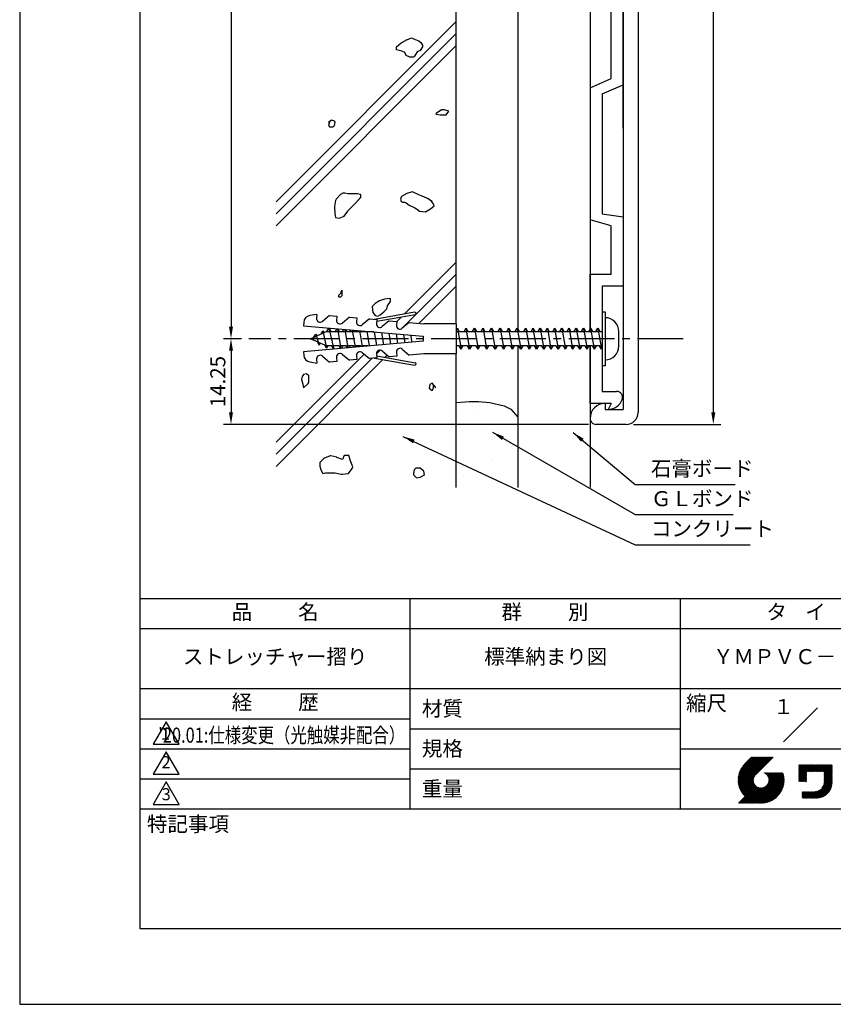
# Model space of a CAD drawing. Extents: x 0 to 210, y 0 to 297.
# Drawn here: x 0 to 135, y 0 to 164 of the extents above; entities that cross this region are included whole.
import ezdxf
from ezdxf.enums import TextEntityAlignment as Align

# ---------------------------------------------------------------- set-up
doc = ezdxf.new("R2010")
doc.units = 0
doc.header["$LTSCALE"] = 0.4
doc.linetypes.add('CENTER2', pattern=[28.575, 19.05, -3.175, 3.175, -3.175])
doc.layers.get('0').update_dxf_attribs({"linetype": 'CONTINUOUS'})
doc.layers.get('DEFPOINTS').update_dxf_attribs({"linetype": 'CONTINUOUS'})
for name, color, linetype in [('BIS', 7, 'CONTINUOUS'), ('CENTER', 6, 'CENTER2'), ('DIMS', 1, 'CONTINUOUS'), ('GENKYO', 3, 'CONTINUOUS'), ('HATCH', 9, 'CONTINUOUS'), ('MODEL', 7, 'CONTINUOUS'), ('TITLE', 7, 'CONTINUOUS')]:
    doc.layers.add(name, color=color, linetype=linetype)
doc.styles.add('DIMS', font='romans.shx', dxfattribs={"width": 0.75, "bigfont": 'bigfont.shx'})
doc.styles.get("Standard").update_dxf_attribs({"font": 'romans.shx', "bigfont": 'bigfont.shx'})
doc.dimstyles.new('DIMS', dxfattribs={"dimscale": 0, "dimtxt": 2.5, "dimasz": 2, "dimexe": 1.25, "dimexo": 1.25, "dimtad": 1, "dimtxsty": 'DIMS', "dimcen": 0, "dimclrt": 7, "dimazin": 3, "dimtfac": 1, "dimtmove": 0, "dimatfit": 3})

# ---------------------------------------------------------------- blocks, each defined once
blk = doc.blocks.new('*X0')
at = {"color": 0}
for p, q in [((55.39, 86.01), (55.39, 86.01)), ((55.61, 84.89), (55.61, 84.89)), ((59.96, 80.92), (59.96, 80.92)), ((60.45, 81.38), (60.45, 81.38)), ((61.39, 80.52), (61.39, 80.52)), ((62.1, 79.55), (62.1, 79.55)), ((58.84, 76.99), (58.84, 76.99)), ((53.99, 74.61), (53.99, 74.61))]:
    blk.add_line(p, q, dxfattribs=at)
blk = doc.blocks.new('*D4')
at = {"layer": 'DEFPOINTS', "color": 0}
for p in [(38.13, 231.19), (35.15, 110.69), (38.13, 110.69)]:
    blk.add_point(p, dxfattribs=at)
at = {"layer": 'DIMS', "color": 0}
for p, q in [((36.88, 231.19), (33.9, 231.19)), ((35.15, 229.19), (35.15, 112.69)), ((36.88, 110.69), (33.9, 110.69))]:
    blk.add_line(p, q, dxfattribs=at)
for points in [[(34.82, 229.19), (35.48, 229.19), (35.15, 231.19)], [(34.82, 112.69), (35.48, 112.69), (35.15, 110.69)]]:
    blk.add_solid(points, dxfattribs=at)
at = {"layer": 'DIMS', "color": 7, "insert": (33.28, 170.94), "char_height": 2.5, "attachment_point": 5, "rotation": 90, "style": 'DIMS'}
blk.add_mtext('120.5', dxfattribs=at)
blk = doc.blocks.new('*D5')
at = {"layer": 'DEFPOINTS', "color": 0}
for p in [(38.13, 110.69), (35.15, 96.44), (95.88, 96.44)]:
    blk.add_point(p, dxfattribs=at)
at = {"layer": 'DIMS', "color": 0}
for p, q in [((36.88, 110.69), (33.9, 110.69)), ((35.15, 108.69), (35.15, 98.44)), ((94.63, 96.44), (33.9, 96.44))]:
    blk.add_line(p, q, dxfattribs=at)
for points in [[(34.82, 108.69), (35.48, 108.69), (35.15, 110.69)], [(34.82, 98.44), (35.48, 98.44), (35.15, 96.44)]]:
    blk.add_solid(points, dxfattribs=at)
at = {"layer": 'DIMS', "color": 7, "insert": (33.28, 103.56), "char_height": 2.5, "attachment_point": 5, "rotation": 90, "style": 'DIMS'}
blk.add_mtext('14.25', dxfattribs=at)
blk = doc.blocks.new('*D6')
at = {"layer": 'DEFPOINTS', "color": 0}
for p in [(100.87, 245.44), (100.87, 96.44), (115.38, 96.44)]:
    blk.add_point(p, dxfattribs=at)
at = {"layer": 'DIMS', "color": 0}
for p, q in [((102.12, 245.44), (116.63, 245.44)), ((115.38, 243.44), (115.38, 98.44)), ((102.12, 96.44), (116.63, 96.44))]:
    blk.add_line(p, q, dxfattribs=at)
for points in [[(115.04, 243.44), (115.71, 243.44), (115.38, 245.44)], [(115.04, 98.44), (115.71, 98.44), (115.38, 96.44)]]:
    blk.add_solid(points, dxfattribs=at)
at = {"layer": 'DIMS', "color": 7, "insert": (113.5, 170.94), "char_height": 2.5, "attachment_point": 5, "rotation": 90, "style": 'DIMS'}
blk.add_mtext('149', dxfattribs=at)

msp = doc.modelspace()

# ---------------------------------------------------------------- linework, layer by layer
at = {"layer": 'BIS'}
for p, q in [((49.445996, 114.741048), (48.266492, 114.533122)), ((49.445996, 114.741048), (49.388419, 114.082887)), ((65.689587, 115.086712), (58.992811, 113.905883)), ((65.761914, 114.676352), (59.380079, 113.551067)), ((96.875, 115.1875), (97.375, 115.1875)), ((96.875, 115.1875), (96.875, 106.1875)), ((97.375, 115.1875), (97.375, 106.1875)), ((47.238354, 113.411092), (47.189017, 112.847332)), ((51.521396, 114.55957), (50.354199, 113.58016)), ((51.521396, 114.55957), (52.766614, 114.450522)), ((52.766614, 114.450522), (52.709037, 113.792358)), ((54.842012, 114.269043), (53.674817, 113.289632)), ((54.842012, 114.269043), (56.087232, 114.160095)), ((56.087232, 114.160095), (56.029656, 113.501832)), ((58.162732, 113.978517), (56.995434, 112.999105)), ((58.162732, 113.978517), (59.407951, 113.86967)), ((59.407951, 113.86967), (59.350374, 113.211303)), ((61.483349, 113.687988), (60.316154, 112.708578)), ((61.483349, 113.687988), (62.728569, 113.579143)), ((62.728569, 113.579143), (62.670992, 112.920777)), ((64.803967, 113.397462), (63.636772, 112.41805)), ((64.803967, 113.397462), (67.203869, 113.1875)), ((72.625241, 113.1875), (67.203869, 113.1875)), ((72.625241, 113.1875), (72.625241, 108.1875)), ((72.625241, 113.1875), (72.625241, 108.1875)), ((47.189017, 112.847332), (67.112927, 111.104167)), ((48.940351, 110.955296), (49.23781, 111.470511)), ((49.23781, 111.470511), (49.413786, 111.165712)), ((49.23781, 111.470511), (49.83781, 109.637822)), ((49.413786, 111.165712), (50.510396, 111.653093)), ((50.140351, 111.488629), (50.43781, 112.003844)), ((50.43781, 112.003844), (50.613786, 111.699045)), ((50.43781, 112.003844), (51.03781, 109.104489)), ((50.613786, 111.699045), (51.03781, 111.8875)), ((51.03781, 111.8875), (51.543064, 111.8875)), ((51.095993, 111.8875), (51.413535, 112.4375)), ((51.413535, 112.4375), (52.23781, 108.9375)), ((51.413535, 112.4375), (51.734627, 111.8875)), ((51.734627, 111.8875), (52.932096, 111.8875)), ((52.520268, 111.8875), (52.791432, 112.35717)), ((52.852497, 112.351828), (53.414691, 109.072361)), ((52.889124, 112.348623), (53.155353, 111.8875)), ((53.155353, 111.8875), (54.132096, 111.8875)), ((53.720268, 111.8875), (53.933731, 112.257229)), ((54.070769, 112.24524), (54.596959, 109.175798)), ((54.152964, 112.238048), (54.355353, 111.8875)), ((54.355353, 111.8875), (55.332096, 111.8875)), ((54.920268, 111.8875), (55.07603, 112.157288)), ((55.289042, 112.138652), (55.779227, 109.279236)), ((55.416804, 112.127473), (55.555353, 111.8875)), ((55.555353, 111.8875), (56.532096, 111.8875)), ((56.120268, 111.8875), (56.218329, 112.057347)), ((56.507314, 112.032064), (56.961495, 109.382674)), ((56.680645, 112.016899), (56.755353, 111.8875)), ((56.755353, 111.8875), (57.732096, 111.8875)), ((57.320268, 111.8875), (57.360628, 111.957406)), ((57.725586, 111.925476), (58.143763, 109.486112)), ((57.944485, 111.906324), (57.955353, 111.8875)), ((57.955353, 111.8875), (58.932096, 111.8875)), ((58.520268, 111.8875), (58.502927, 111.857465)), ((58.943858, 111.818888), (59.32603, 109.58955)), ((60.16213, 111.7123), (60.508298, 109.692988)), ((61.380403, 111.605712), (61.690566, 109.796425)), ((62.598675, 111.499124), (62.872834, 109.899863)), ((63.816947, 111.392536), (64.055102, 110.003301)), ((72.625241, 112.118886), (72.809192, 112.4375)), ((72.625241, 111.8875), (72.903478, 111.8875)), ((72.625241, 111.8875), (72.625241, 109.4875)), ((72.809192, 112.4375), (73.409192, 108.9375)), ((72.809192, 112.4375), (73.126735, 111.8875)), ((73.126735, 111.8875), (74.324204, 111.8875)), ((73.912376, 111.8875), (74.229918, 112.4375)), ((74.229918, 112.4375), (74.829918, 108.9375)), ((74.229918, 112.4375), (74.547461, 111.8875)), ((74.547461, 111.8875), (75.74493, 111.8875)), ((75.333102, 111.8875), (75.650644, 112.4375)), ((75.650644, 112.4375), (76.250644, 108.9375)), ((75.650644, 112.4375), (75.968187, 111.8875)), ((75.968187, 111.8875), (77.165656, 111.8875)), ((76.753828, 111.8875), (77.07137, 112.4375)), ((77.07137, 112.4375), (77.67137, 108.9375)), ((77.07137, 112.4375), (77.388913, 111.8875)), ((77.388913, 111.8875), (78.586382, 111.8875)), ((78.174554, 111.8875), (78.492096, 112.4375)), ((78.492096, 112.4375), (79.092096, 108.9375)), ((78.492096, 112.4375), (78.809639, 111.8875)), ((78.809639, 111.8875), (80.007108, 111.8875)), ((79.59528, 111.8875), (79.912822, 112.4375)), ((79.912822, 112.4375), (80.512822, 108.9375)), ((79.912822, 112.4375), (80.230365, 111.8875)), ((80.230365, 111.8875), (81.427834, 111.8875)), ((81.016005, 111.8875), (81.333548, 112.4375)), ((81.333548, 112.4375), (81.933548, 108.9375)), ((81.333548, 112.4375), (81.651091, 111.8875)), ((81.651091, 111.8875), (82.84856, 111.8875)), ((82.436731, 111.8875), (82.754274, 112.4375)), ((82.754274, 112.4375), (83.354274, 108.9375)), ((82.754274, 112.4375), (83.071817, 111.8875)), ((83.071817, 111.8875), (84.269286, 111.8875)), ((83.857457, 111.8875), (84.175, 112.4375)), ((84.175, 112.4375), (84.775, 108.9375)), ((84.175, 112.4375), (84.492543, 111.8875)), ((84.492543, 111.8875), (85.469286, 111.8875)), ((85.057457, 111.8875), (85.375, 112.4375)), ((85.375, 112.4375), (85.975, 108.9375)), ((85.375, 112.4375), (85.692543, 111.8875)), ((85.692543, 111.8875), (86.669286, 111.8875)), ((86.257457, 111.8875), (86.575, 112.4375)), ((86.575, 112.4375), (87.175, 108.9375)), ((86.575, 112.4375), (86.892543, 111.8875)), ((86.892543, 111.8875), (87.869286, 111.8875)), ((87.457457, 111.8875), (87.775, 112.4375)), ((87.775, 112.4375), (88.375, 108.9375)), ((87.775, 112.4375), (88.092543, 111.8875)), ((88.092543, 111.8875), (89.069286, 111.8875)), ((88.657457, 111.8875), (88.975, 112.4375)), ((88.975, 112.4375), (89.575, 108.9375)), ((88.975, 112.4375), (89.292543, 111.8875)), ((89.292543, 111.8875), (90.269286, 111.8875)), ((89.857457, 111.8875), (90.175, 112.4375)), ((90.175, 112.4375), (90.775, 108.9375)), ((90.175, 112.4375), (90.492543, 111.8875)), ((90.492543, 111.8875), (91.469286, 111.8875)), ((91.057457, 111.8875), (91.375, 112.4375)), ((91.375, 112.4375), (91.975, 108.9375)), ((91.375, 112.4375), (91.692543, 111.8875)), ((91.692543, 111.8875), (92.669286, 111.8875)), ((92.257457, 111.8875), (92.575, 112.4375)), ((92.575, 112.4375), (93.175, 108.9375)), ((92.575, 112.4375), (92.892543, 111.8875)), ((92.892543, 111.8875), (93.869286, 111.8875)), ((93.457457, 111.8875), (93.775, 112.4375)), ((93.775, 112.4375), (94.375, 108.9375)), ((93.775, 112.4375), (94.092543, 111.8875)), ((94.092543, 111.8875), (95.069286, 111.8875)), ((94.657457, 111.8875), (94.975, 112.4375)), ((94.975, 112.4375), (95.575, 108.9375)), ((94.975, 112.4375), (95.292543, 111.8875)), ((95.292543, 111.8875), (96.269286, 111.8875)), ((95.857457, 111.8875), (96.175, 112.4375)), ((96.175, 112.4375), (96.775, 108.9375)), ((96.175, 112.4375), (96.492543, 111.8875)), ((96.492543, 111.8875), (96.875, 111.8875)), ((99.675, 109.4875), (99.675, 111.8875)), ((67.112927, 110.270833), (47.189017, 108.52767)), ((48.33781, 110.6875), (49.347276, 111.136151)), ((49.540351, 110.153038), (48.33781, 110.6875)), ((49.83781, 109.637822), (49.540351, 110.153038)), ((50.740351, 109.619704), (49.691065, 110.086054)), ((49.981422, 109.957006), (49.83781, 109.637822)), ((65.035219, 111.285948), (65.237369, 110.106739)), ((67.112927, 111.104167), (67.112927, 110.270833)), ((47.189017, 108.52767), (47.238354, 107.963908)), ((51.03781, 109.104489), (50.740351, 109.619704)), ((51.920268, 109.4875), (50.958549, 109.4875)), ((51.258942, 109.4875), (51.03781, 109.104489)), ((52.23781, 108.9375), (51.920268, 109.4875)), ((53.120268, 109.4875), (52.108281, 109.4875)), ((53.362581, 109.067801), (53.120268, 109.4875)), ((54.320268, 109.4875), (53.343525, 109.4875)), ((53.755353, 109.4875), (53.521044, 109.081666)), ((53.674817, 108.085368), (54.842012, 107.105957)), ((54.50488, 109.167742), (54.320268, 109.4875)), ((55.520268, 109.4875), (54.543525, 109.4875)), ((54.955353, 109.4875), (54.784885, 109.19224)), ((55.647179, 109.267683), (55.520268, 109.4875)), ((56.720268, 109.4875), (55.743525, 109.4875)), ((56.155353, 109.4875), (56.048725, 109.302815)), ((56.789478, 109.367624), (56.720268, 109.4875)), ((57.920268, 109.4875), (56.943525, 109.4875)), ((56.995536, 108.375895), (58.162732, 107.396485)), ((58.159628, 109.4875), (58.143525, 109.4875)), ((59.350374, 108.163697), (59.407951, 107.505533)), ((60.316154, 108.666423), (61.483349, 107.687012)), ((62.670992, 108.454223), (62.728569, 107.796062)), ((63.636772, 108.95695), (64.803967, 107.97754)), ((67.203869, 108.1875), (64.803967, 107.97754)), ((72.625241, 108.1875), (67.203869, 108.1875)), ((73.09165, 109.4875), (72.625241, 109.4875)), ((73.409192, 108.9375), (73.09165, 109.4875)), ((74.512376, 109.4875), (73.314907, 109.4875)), ((73.726735, 109.4875), (73.409192, 108.9375)), ((74.829918, 108.9375), (74.512376, 109.4875)), ((75.933102, 109.4875), (74.735633, 109.4875)), ((75.147461, 109.4875), (74.829918, 108.9375)), ((76.250644, 108.9375), (75.933102, 109.4875)), ((77.353828, 109.4875), (76.156359, 109.4875)), ((76.568187, 109.4875), (76.250644, 108.9375)), ((77.67137, 108.9375), (77.353828, 109.4875)), ((78.774554, 109.4875), (77.577085, 109.4875)), ((77.988913, 109.4875), (77.67137, 108.9375)), ((79.092096, 108.9375), (78.774554, 109.4875)), ((80.19528, 109.4875), (78.997811, 109.4875)), ((79.409639, 109.4875), (79.092096, 108.9375)), ((80.512822, 108.9375), (80.19528, 109.4875)), ((81.616005, 109.4875), (80.418536, 109.4875)), ((80.830365, 109.4875), (80.512822, 108.9375)), ((81.933548, 108.9375), (81.616005, 109.4875)), ((83.036731, 109.4875), (81.839262, 109.4875)), ((82.251091, 109.4875), (81.933548, 108.9375)), ((83.354274, 108.9375), (83.036731, 109.4875)), ((84.457457, 109.4875), (83.259988, 109.4875)), ((83.671817, 109.4875), (83.354274, 108.9375)), ((84.775, 108.9375), (84.457457, 109.4875)), ((85.657457, 109.4875), (84.680714, 109.4875)), ((85.092543, 109.4875), (84.775, 108.9375)), ((85.975, 108.9375), (85.657457, 109.4875)), ((86.857457, 109.4875), (85.880714, 109.4875)), ((86.292543, 109.4875), (85.975, 108.9375)), ((87.175, 108.9375), (86.857457, 109.4875)), ((88.057457, 109.4875), (87.080714, 109.4875)), ((87.492543, 109.4875), (87.175, 108.9375)), ((88.375, 108.9375), (88.057457, 109.4875)), ((89.257457, 109.4875), (88.280714, 109.4875)), ((88.692543, 109.4875), (88.375, 108.9375)), ((89.575, 108.9375), (89.257457, 109.4875)), ((90.457457, 109.4875), (89.480714, 109.4875)), ((89.892543, 109.4875), (89.575, 108.9375)), ((90.775, 108.9375), (90.457457, 109.4875)), ((91.657457, 109.4875), (90.680714, 109.4875)), ((91.092543, 109.4875), (90.775, 108.9375)), ((91.975, 108.9375), (91.657457, 109.4875)), ((92.857457, 109.4875), (91.880714, 109.4875)), ((92.292543, 109.4875), (91.975, 108.9375)), ((93.175, 108.9375), (92.857457, 109.4875)), ((94.057457, 109.4875), (93.080714, 109.4875)), ((93.492543, 109.4875), (93.175, 108.9375)), ((94.375, 108.9375), (94.057457, 109.4875)), ((95.257457, 109.4875), (94.280714, 109.4875)), ((94.692543, 109.4875), (94.375, 108.9375)), ((95.575, 108.9375), (95.257457, 109.4875)), ((96.457457, 109.4875), (95.480714, 109.4875)), ((95.892543, 109.4875), (95.575, 108.9375)), ((96.775, 108.9375), (96.457457, 109.4875)), ((96.875, 109.4875), (96.680714, 109.4875)), ((96.775, 108.9375), (96.875, 109.110705)), ((48.266492, 106.841878), (49.445996, 106.633952)), ((49.388419, 107.292115), (49.445996, 106.633952)), ((50.354199, 107.79484), (51.521396, 106.81543)), ((52.766614, 106.92448), (51.521396, 106.81543)), ((52.709037, 107.582642), (52.766614, 106.92448)), ((56.087232, 107.215007), (54.842114, 107.105957)), ((56.029656, 107.87317), (56.087232, 107.215007)), ((59.407951, 107.505533), (58.162732, 107.396485)), ((58.992811, 107.469117), (65.689587, 106.28829)), ((59.380079, 107.823935), (65.761914, 106.69865)), ((62.728569, 107.796062), (61.483349, 107.687012)), ((97.375, 106.1875), (96.875, 106.1875))]:
    msp.add_line(p, q, dxfattribs=at)
for centre, radius, start, end in [((65.725701, 114.881532), 0.208333, 280.0096, 99.98205), ((48.483574, 113.302247), 1.249993, 100.002037, 175.004407), ((49.975374, 114.031617), 0.589265, 175.007978, 310.000575), ((53.296094, 113.741088), 0.589265, 175.008839, 309.992998), ((56.616712, 113.450562), 0.589265, 175.008839, 310.000575), ((59.937329, 113.160035), 0.589263, 175.007978, 310.000575), ((97.375, 111.8875), 2.3, 0, 90), ((63.258049, 112.869507), 0.589263, 175.008839, 309.992998), ((53.296094, 107.634013), 0.589262, 50.000645, 185.001014), ((56.616712, 107.92454), 0.589262, 49.993068, 185.001014), ((59.937329, 108.214967), 0.589262, 49.999425, 184.992022), ((63.258049, 108.505493), 0.589262, 50.007002, 184.991161), ((97.375, 109.4875), 2.3, 270, 0), ((48.483574, 108.072958), 1.25, 185.004883, 259.999583), ((49.975374, 107.343485), 0.589262, 49.993068, 185.001876), ((65.725701, 106.493572), 0.208333, 260.022797, 79.985535)]:
    msp.add_arc(centre, radius, start, end, dxfattribs=at)
at = {"layer": 'CENTER'}
msp.add_line((110.375, 110.6875), (38.131612, 110.6875), dxfattribs=at)
at = {"layer": 'DEFPOINTS'}
msp.add_lwpolyline([(0, 0), (210, 0), (210, 297), (0, 297)], close=True, dxfattribs=at)
at = {"layer": 'GENKYO'}
for p, q in [((82.875, 229.9875), (82.875, 112.228397)), ((94.875, 229.9875), (94.875, 111.8875)), ((72.625241, 113.1875), (72.625241, 228.6875)), ((72.625241, 85.9375), (72.625241, 108.1875)), ((82.875, 109.4875), (82.875, 85.9375)), ((94.875, 109.4875), (94.875, 85.9375))]:
    msp.add_line(p, q, dxfattribs=at)
msp.add_lwpolyline([(72.625241, 100.064255), (74.830014, 100.250154), (76.317207, 100.250154), (78.176199, 100.064255), (80.592888, 99.506557), (81.708283, 98.94886), (82.875, 97.647566)], dxfattribs=at)
at = {"layer": 'HATCH'}
for p, q in [((42.650719, 133.464186), (72.625241, 163.438708)), ((42.650719, 131.464186), (72.625241, 161.438708)), ((42.650719, 129.464186), (72.625241, 159.438708)), ((63.97004, 114.783508), (72.625241, 123.438708)), ((63.436694, 112.250161), (72.625241, 121.438708)), ((66.440793, 113.25426), (72.625241, 119.438708)), ((62.725013, 113.53848), (63.456354, 114.269821)), ((42.650719, 93.464186), (57.303778, 108.117245)), ((59.350362, 108.163829), (59.988532, 108.801999)), ((42.650719, 91.464186), (58.623356, 107.436824)), ((42.650719, 89.464186), (60.406395, 107.219863)), ((60.76608, 107.579547), (61.151774, 107.965241))]:
    msp.add_line(p, q, dxfattribs=at)
for points in [[(62.705054, 159.2437), (63.4538, 159.904083), (63.562751, 159.978868), (64.479073, 160.440333), (64.542975, 160.46898), (64.910559, 160.591509), (65.155615, 160.714037), (65.768256, 160.46898), (66.380896, 160.223924), (66.74848, 159.978868), (66.993536, 159.488756), (66.993536, 159.2437), (66.625952, 158.63106), (66.13584, 158.386004), (65.645727, 157.650835), (65.523199, 157.528307), (64.910559, 157.528307), (64.297919, 157.773364), (64.052863, 158.263476), (63.562751, 158.508532), (62.705054, 158.753588), (62.705054, 159.2437)], [(70.179265, 148.7553), (69.280987, 148.127927), (69.199041, 148.020131), (69.934209, 147.897603), (70.914433, 147.897603), (71.404545, 148.510244), (70.669377, 148.7553), (70.179265, 148.7553)], [(51.506834, 146.648098), (51.384306, 146.157986), (51.506834, 145.91293), (52.119474, 145.91293), (52.36453, 146.157986), (52.487058, 146.770626), (52.36453, 146.893154), (51.874418, 147.015682), (51.384306, 146.648098), (51.506834, 146.648098)], [(53.368771, 134.648129), (52.670093, 133.919161), (52.511074, 133.667905), (52.387588, 132.699124), (52.388546, 132.565153), (52.412636, 131.486191), (52.511074, 130.84976), (53.123715, 130.727232), (53.981411, 131.094816), (54.565781, 131.916418), (54.594051, 131.952512), (55.084163, 132.442625), (55.765661, 133.146508), (56.54734, 133.977454), (56.799556, 134.280545), (56.677028, 134.648129), (56.186916, 134.770657), (55.696804, 134.770657), (54.675744, 134.765963), (54.594051, 134.770657), (54.103939, 134.893185), (53.736355, 134.893185), (53.368771, 134.648129)], [(68.586401, 133.512811), (67.851232, 134.002923), (66.933163, 134.391198), (66.380896, 134.615564), (65.448197, 135.06644), (65.278143, 135.105676), (64.420447, 134.86062), (63.530119, 134.321144), (63.440223, 134.247979), (63.317695, 133.880395), (63.440223, 133.512811), (63.685279, 133.390283), (64.052863, 133.390283), (64.297919, 133.267755), (64.788031, 132.900171), (65.715784, 132.441849), (66.013312, 132.287531), (66.503424, 131.919947), (67.483648, 131.797419), (68.341344, 132.287531), (68.953985, 132.777643), (68.708929, 133.267755), (68.341344, 133.757867), (68.586401, 133.512811)], [(53.392923, 118.245817), (53.025339, 117.878233), (53.025339, 117.633177), (53.392923, 117.633177), (53.637979, 117.878233), (53.637979, 118.245817), (53.637979, 118.735929), (53.392923, 118.490873), (53.392923, 118.245817)], [(61.683497, 116.889968), (61.683497, 117.38008), (60.703273, 117.257552), (59.845576, 117.012496), (59.110408, 116.522384), (58.620296, 116.032272), (58.742824, 115.052047), (59.110408, 114.561935), (59.60052, 114.439407), (59.968104, 114.684463), (60.580745, 115.174575), (61.070857, 115.664688), (61.193385, 116.1548), (61.683497, 116.889968)], [(47.104977, 103.155102), (47.227505, 102.542462), (47.976446, 103.238196), (48.085202, 103.400159), (48.085202, 104.135327), (48.085202, 104.502911), (47.717618, 104.870495), (47.227505, 104.747967), (46.982449, 104.380383), (46.859921, 103.890271), (47.104977, 103.155102)], [(69.199041, 102.562228), (68.586401, 103.297396), (68.218816, 103.05234), (68.096288, 102.4397), (68.586401, 102.072116), (68.831457, 102.4397), (68.831457, 102.929812), (69.199041, 102.562228)], [(66.374229, 89.134258), (65.884117, 89.134258), (65.639061, 88.889202), (65.516533, 88.276562), (65.516533, 88.031506), (66.006645, 87.541394), (66.619285, 87.663922), (67.354454, 88.031506), (67.231926, 88.644146), (66.619285, 89.134258), (66.374229, 89.134258)]]:
    msp.add_lwpolyline(points, close=True, dxfattribs=at)
msp.add_lwpolyline([(53.978745, 91.293984), (53.712732, 90.600707), (52.778906, 90.954685), (52.732507, 90.968291), (51.757035, 91.218996), (51.629755, 91.213347), (50.687112, 90.823358), (50.527002, 90.723235), (49.914362, 90.110595), (49.914362, 89.865538), (49.914362, 89.497954), (50.03689, 89.13037), (50.159418, 88.762786), (50.404474, 88.272674), (50.894587, 88.395202), (51.262171, 88.395202), (52.250339, 88.410208), (52.487451, 88.395202), (53.483704, 88.179489), (53.712732, 88.150146), (54.692956, 88.272674), (55.330283, 89.099564), (55.428124, 89.375426), (55.06054, 90.233123), (54.742964, 91.280097), (53.978745, 91.293984), (53.978745, 91.293984)], dxfattribs=at)
at = {"layer": 'MODEL'}
for p, q in [((100.375, 242.9375), (100.375, 98.9375)), ((102.875, 243.4375), (102.875, 98.4375)), ((100.375, 145.6875), (100.375, 197.1875)), ((100.375, 152.9375), (100.375, 188.9375)), ((98.375, 153.9375), (98.375, 187.9375)), ((94.875, 152.4375), (98.375, 153.9375)), ((94.875, 152.4375), (94.875, 130.4375)), ((96.875, 151.4375), (100.375, 152.9375)), ((96.875, 151.4375), (96.875, 131.4375)), ((96.875, 131.4375), (100.375, 130.9375)), ((100.375, 131.8375), (100.375, 119.8375)), ((98.375, 129.4375), (94.875, 130.4375)), ((98.375, 121.4375), (98.375, 129.4375)), ((100.375, 130.9375), (100.375, 119.4375)), ((94.875, 121.4375), (98.375, 121.4375)), ((94.875, 111.8875), (94.875, 121.4375)), ((96.875, 119.4375), (96.875, 111.8875)), ((100.375, 119.4375), (96.875, 119.4375)), ((94.875, 99.9375), (94.875, 109.4875)), ((96.875, 109.4875), (96.875, 101.9375)), ((96.875, 101.9375), (99.289214, 101.9375)), ((98.375, 99.9375), (94.875, 99.9375)), ((97.375, 99.9375), (97.375, 98.9375)), ((98.375, 99.9375), (97.875, 98.9375)), ((97.375, 98.9375), (100.375, 98.9375)), ((100.875, 96.4375), (95.875001, 96.4375))]:
    msp.add_line(p, q, dxfattribs=at)
for centre, radius, start, end in [((99.289214, 100.9375), 1, 340.52877937, 90), ((97.375, 97.4375), 2.5, 90, 180), ((97.875, 101.4375), 2.5, 270, 340.52877937), ((100.875, 98.4375), 2, 270, 360), ((95.875001, 97.437501), 1.000001, 179.99996569, 270)]:
    msp.add_arc(centre, radius, start, end, dxfattribs=at)
at = {"layer": 'TITLE'}
for p, q in [((20, 67.5), (199.75, 67.5)), ((64.875, 67.5), (64.875, 32.5)), ((109.875, 67.5), (109.875, 32.5)), ((20, 62.5), (199.75, 62.5)), ((20, 52.5), (199.75, 52.5)), ((20, 47.5), (64.875, 47.5)), ((20, 47.5), (64.875, 47.5)), ((64.875, 45.833333), (109.875, 45.833333)), ((20, 42.5), (64.875, 42.5)), ((109.875, 42.5), (199.75, 42.5)), ((119.50062, 37.248472), (123.356227, 41.104079)), ((119.500959, 37.336097), (123.268942, 41.104079)), ((119.502228, 37.162796), (123.443511, 41.104079)), ((119.503387, 37.425809), (123.181657, 41.104079)), ((119.505662, 37.078945), (123.530796, 41.104079)), ((119.508063, 37.51777), (123.094372, 41.104079)), ((119.510815, 36.996813), (123.618081, 41.104079)), ((119.515177, 37.612169), (123.007087, 41.104079)), ((119.517591, 36.916304), (123.705366, 41.104079)), ((119.524947, 37.709224), (122.919802, 41.104079)), ((119.525905, 36.837333), (123.792651, 41.104079)), ((119.535682, 36.759825), (123.879936, 41.104079)), ((119.537635, 37.809197), (122.832517, 41.104079)), ((119.546854, 36.683712), (123.967221, 41.104079)), ((119.553555, 37.912402), (122.745232, 41.104079)), ((119.559359, 36.608933), (124.054506, 41.104079)), ((119.573092, 38.019223), (122.657948, 41.104079)), ((119.573143, 36.535431), (124.14179, 41.104079)), ((119.588154, 36.463158), (124.229075, 41.104079)), ((119.59672, 38.130136), (122.570663, 41.104079)), ((119.604348, 36.392067), (124.31636, 41.104079)), ((119.621682, 36.322116), (124.403645, 41.104079)), ((119.625044, 38.245746), (122.483378, 41.104079)), ((119.640118, 36.253267), (124.49093, 41.104079)), ((119.658851, 38.366837), (122.396093, 41.104079)), ((119.659621, 36.185485), (124.578215, 41.104079)), ((119.680159, 36.118739), (124.6655, 41.104079)), ((119.699196, 38.494467), (122.308808, 41.104079)), ((119.701703, 36.052997), (124.752785, 41.104079)), ((119.724224, 35.988234), (124.840069, 41.104079)), ((119.747557, 38.630113), (122.221523, 41.104079)), ((119.747699, 35.924424), (124.927354, 41.104079)), ((119.772103, 35.861543), (125.014639, 41.104079)), ((119.797416, 35.799571), (125.101924, 41.104079)), ((119.806121, 38.775962), (122.134238, 41.104079)), ((119.823618, 35.738488), (125.189209, 41.104079)), ((119.850689, 35.678274), (125.276494, 41.104079)), ((119.878375, 38.9355), (122.046953, 41.104079)), ((119.970559, 39.11497), (121.959669, 41.104079)), ((120.096278, 39.327974), (121.872384, 41.104079)), ((120.30236, 39.62134), (121.785099, 41.104079)), ((121.742094, 41.104079), (120.621302, 39.983287)), ((125.33823, 41.104079), (122.41937, 38.185219)), ((129.592898, 37.707393), (131.73074, 39.845235)), ((129.592898, 37.794678), (131.643455, 39.845235)), ((129.592898, 37.445538), (131.992594, 39.845235)), ((129.592898, 37.532823), (131.90531, 39.845235)), ((129.592898, 37.620108), (131.818025, 39.845235)), ((129.592898, 38.143817), (131.294315, 39.845235)), ((129.592898, 38.231102), (131.207031, 39.845235)), ((129.592898, 38.056533), (131.3816, 39.845235)), ((129.592898, 37.969248), (131.468885, 39.845235)), ((129.592898, 37.881963), (131.55617, 39.845235)), ((129.592898, 38.492957), (130.945176, 39.845235)), ((129.592898, 38.580242), (130.857891, 39.845235)), ((129.592898, 38.318387), (131.119746, 39.845235)), ((129.592898, 38.405672), (131.032461, 39.845235)), ((129.592898, 39.453091), (129.985042, 39.845235)), ((129.592898, 39.365806), (130.072327, 39.845235)), ((129.592898, 39.540375), (129.897758, 39.845235)), ((129.592898, 39.714945), (129.723188, 39.845235)), ((129.592898, 39.80223), (129.635903, 39.845235)), ((129.592898, 39.62766), (129.810473, 39.845235)), ((129.592898, 39.278521), (130.159612, 39.845235)), ((129.592898, 39.191236), (130.246897, 39.845235)), ((129.592898, 39.103951), (130.334182, 39.845235)), ((129.592898, 38.667527), (130.770606, 39.845235)), ((129.592898, 38.754812), (130.683321, 39.845235)), ((129.592898, 38.842096), (130.596037, 39.845235)), ((129.592898, 38.929381), (130.508752, 39.845235)), ((129.592898, 39.016666), (130.421467, 39.845235)), ((130.924486, 38.689842), (132.079879, 39.845235)), ((131.011771, 38.689842), (132.167164, 39.845235)), ((131.099056, 38.689842), (132.254449, 39.845235)), ((131.186341, 38.689842), (132.341734, 39.845235)), ((131.273626, 38.689842), (132.429019, 39.845235)), ((131.36091, 38.689842), (132.516304, 39.845235)), ((131.448195, 38.689842), (132.603589, 39.845235)), ((131.53548, 38.689842), (132.690873, 39.845235)), ((131.622765, 38.689842), (132.778158, 39.845235)), ((131.71005, 38.689842), (132.865443, 39.845235)), ((131.797335, 38.689842), (132.952728, 39.845235)), ((131.88462, 38.689842), (133.040013, 39.845235)), ((131.971905, 38.689842), (133.127298, 39.845235)), ((132.059189, 38.689842), (133.214583, 39.845235)), ((132.146474, 38.689842), (133.301868, 39.845235)), ((132.233759, 38.689842), (133.389152, 39.845235)), ((132.321044, 38.689842), (133.476437, 39.845235)), ((132.408329, 38.689842), (133.563722, 39.845235)), ((132.495614, 38.689842), (133.651007, 39.845235)), ((132.582899, 38.689842), (133.738292, 39.845235)), ((132.670184, 38.689842), (133.825577, 39.845235)), ((132.757468, 38.689842), (133.912862, 39.845235)), ((132.844753, 38.689842), (134.000147, 39.845235)), ((132.932038, 38.689842), (134.087431, 39.845235)), ((133.019323, 38.689842), (134.174716, 39.845235)), ((133.106608, 38.689842), (134.262001, 39.845235)), ((133.193893, 38.689842), (134.349286, 39.845235)), ((133.281178, 38.689842), (134.436571, 39.845235)), ((133.368463, 38.689842), (134.523856, 39.845235)), ((133.455747, 38.689842), (134.611141, 39.845235)), ((133.543032, 38.689842), (134.698426, 39.845235)), ((133.630317, 38.689842), (134.78571, 39.845235)), ((133.717602, 38.689842), (134.872995, 39.845235)), ((133.804887, 38.689842), (134.96028, 39.845235)), ((133.823415, 38.5338), (135.13485, 39.845235)), ((133.823415, 38.621085), (135.047565, 39.845235)), ((133.823415, 38.446515), (135.138785, 39.761886)), ((133.823415, 38.35923), (135.138785, 39.674601)), ((133.823415, 38.271945), (135.138785, 39.587316)), ((133.823415, 38.18466), (135.138785, 39.500031)), ((133.823415, 38.097376), (135.138785, 39.412746)), ((133.823415, 38.010091), (135.138785, 39.325461)), ((64.875, 39.166667), (109.875, 39.166667)), ((119.878614, 35.618914), (122.280393, 38.020693)), ((119.907376, 35.560392), (122.160758, 37.813774)), ((119.936962, 35.502693), (122.105125, 37.670856)), ((121.376497, 33.450833), (126.412827, 38.487163)), ((121.463782, 33.450833), (126.500112, 38.487163)), ((121.551067, 33.450833), (126.587397, 38.487163)), ((121.638352, 33.450833), (126.674682, 38.487163)), ((121.725637, 33.450833), (126.761966, 38.487163)), ((121.812922, 33.450833), (126.849251, 38.487163)), ((121.900207, 33.450833), (126.936536, 38.487163)), ((121.987491, 33.450833), (126.973799, 38.437141)), ((122.074776, 33.450833), (126.994352, 38.370409)), ((122.162061, 33.450833), (127.013871, 38.302643)), ((122.249346, 33.450833), (127.032323, 38.23381)), ((122.336631, 33.450833), (127.049673, 38.163875)), ((122.423916, 33.450833), (127.065884, 38.092801)), ((122.511201, 33.450833), (127.080913, 38.020545)), ((122.598486, 33.450833), (127.094714, 37.947062)), ((122.68577, 33.450833), (127.107239, 37.872302)), ((122.773055, 33.450833), (127.118431, 37.796209)), ((122.86034, 33.450833), (127.128229, 37.718722)), ((123.784216, 38.477098), (123.794281, 38.487163)), ((123.84607, 38.451667), (123.881566, 38.487163)), ((123.905333, 38.423646), (123.96885, 38.487163)), ((123.962146, 38.393173), (124.056135, 38.487163)), ((124.016616, 38.360359), (124.14342, 38.487163)), ((124.06883, 38.325288), (124.230705, 38.487163)), ((124.118851, 38.288024), (124.31799, 38.487163)), ((124.166727, 38.248614), (124.405275, 38.487163)), ((124.212486, 38.207089), (124.49256, 38.487163)), ((124.256143, 38.163462), (124.579845, 38.487163)), ((124.2977, 38.117733), (124.667129, 38.487163)), ((124.337141, 38.069889), (124.754414, 38.487163)), ((124.374436, 38.0199), (124.841699, 38.487163)), ((124.376947, 36.538568), (126.325542, 38.487163)), ((124.40954, 37.967718), (124.928984, 38.487163)), ((124.442387, 37.913281), (125.016269, 38.487163)), ((124.472895, 37.856504), (125.103554, 38.487163)), ((124.494587, 36.743492), (126.238257, 38.487163)), ((124.500953, 37.797277), (125.190839, 38.487163)), ((124.526423, 37.735462), (125.278124, 38.487163)), ((124.549131, 37.670885), (125.365408, 38.487163)), ((124.549743, 36.885934), (126.150972, 38.487163)), ((124.568856, 37.603325), (125.452693, 38.487163)), ((124.581695, 37.005171), (126.063687, 38.487163)), ((124.585314, 37.532498), (125.539978, 38.487163)), ((124.598139, 37.458039), (125.627263, 38.487163)), ((124.60004, 37.1108), (125.976403, 38.487163)), ((124.606844, 37.379459), (125.714548, 38.487163)), ((124.608969, 37.207014), (125.889118, 38.487163)), ((124.610768, 37.296098), (125.801833, 38.487163)), ((129.592898, 37.358254), (130.872718, 38.638074)), ((129.592898, 37.270969), (130.872718, 38.550789)), ((129.592898, 37.183684), (130.872718, 38.463504)), ((129.592898, 37.096399), (130.872718, 38.376219)), ((129.620524, 37.036741), (130.872718, 38.288934)), ((129.707809, 37.036741), (130.872718, 38.201649)), ((129.795094, 37.036741), (130.872718, 38.114365)), ((129.882379, 37.036741), (130.872718, 38.02708)), ((129.969664, 37.036741), (130.872718, 37.939795)), ((130.056949, 37.036741), (130.872718, 37.85251)), ((130.144234, 37.036741), (130.872718, 37.765225)), ((130.231519, 37.036741), (130.872718, 37.67794)), ((133.452549, 35.980812), (135.138785, 37.667049)), ((133.622698, 36.238247), (135.138785, 37.754334)), ((133.69986, 36.402693), (135.138785, 37.841619)), ((133.748173, 36.538291), (135.138785, 37.928904)), ((133.780333, 36.657736), (135.138785, 38.016188)), ((133.801619, 36.766307), (135.138785, 38.103473)), ((133.814843, 36.866816), (135.138785, 38.190758)), ((133.821714, 36.960971), (135.138785, 38.278043)), ((133.823415, 37.922806), (135.138785, 39.238177)), ((133.823415, 37.835521), (135.138785, 39.150892)), ((133.823415, 37.748236), (135.138785, 39.063607)), ((133.823415, 37.660951), (135.138785, 38.976322)), ((133.823415, 37.573666), (135.138785, 38.889037)), ((133.823415, 37.486381), (135.138785, 38.801752)), ((133.823415, 37.399097), (135.138785, 38.714467)), ((133.823415, 37.311812), (135.138785, 38.627183)), ((133.823415, 37.224527), (135.138785, 38.539898)), ((133.823415, 37.137242), (135.138785, 38.452613)), ((133.823415, 37.049957), (135.138785, 38.365328)), ((20, 37.5), (64.875, 37.5)), ((119.543515, 33.450833), (122.441127, 36.348446)), ((119.6308, 33.450833), (122.486856, 36.306889)), ((119.718085, 33.450833), (122.5347, 36.267448)), ((119.80537, 33.450833), (122.584689, 36.230153)), ((119.892655, 33.450833), (122.636871, 36.195049)), ((119.967357, 35.445803), (122.072925, 37.551371)), ((119.979939, 33.450833), (122.691308, 36.162202)), ((119.99855, 35.389711), (122.054419, 37.44558)), ((120.030529, 35.334405), (122.045372, 37.349248)), ((120.063284, 35.279875), (122.04348, 37.260072)), ((120.067224, 33.450833), (122.748085, 36.131694)), ((120.096804, 35.22611), (122.047328, 37.176634)), ((120.131082, 35.173103), (122.055969, 37.09799)), ((120.154509, 33.450833), (122.807312, 36.103636)), ((120.166109, 35.120845), (122.068737, 37.023474)), ((120.201878, 35.069329), (122.085145, 36.952597)), ((120.238382, 35.018549), (122.104825, 36.884991)), ((120.241794, 33.450833), (122.869127, 36.078166)), ((120.275616, 34.968498), (122.127491, 36.820373)), ((120.313574, 34.919171), (122.152922, 36.758519)), ((120.329079, 33.450833), (122.933704, 36.055458)), ((120.352252, 34.870564), (122.180943, 36.699256)), ((120.391646, 34.822673), (122.211416, 36.642443)), ((120.416364, 33.450833), (123.001264, 36.035733)), ((120.431752, 34.775494), (122.24423, 36.587973)), ((120.472568, 34.729025), (122.279301, 36.535759)), ((120.514091, 34.683263), (122.316565, 36.485738)), ((120.556319, 34.638207), (122.355975, 36.437862)), ((120.599253, 34.593856), (122.3975, 36.392103)), ((121.114643, 33.450833), (123.718655, 36.054846)), ((121.201928, 33.450833), (123.861097, 36.110002)), ((121.289212, 33.450833), (124.066021, 36.227642)), ((122.964816, 33.468024), (127.136565, 37.639773)), ((123.045302, 33.461226), (127.143363, 37.559287)), ((123.12741, 33.456049), (127.14854, 37.477179)), ((123.211235, 33.452589), (127.160803, 37.402156)), ((123.296884, 33.450953), (127.153636, 37.307705)), ((123.384479, 33.451263), (127.153326, 37.22011)), ((123.47416, 33.453659), (127.15093, 37.130429)), ((123.566087, 33.458301), (127.146288, 37.038502)), ((123.660448, 33.465377), (127.139212, 36.944141)), ((123.757463, 33.475107), (127.129482, 36.847126)), ((123.857391, 33.48775), (127.116839, 36.747198)), ((123.960547, 33.503621), (127.100968, 36.644042)), ((124.067312, 33.523102), (127.081487, 36.537277)), ((124.178161, 33.546666), (127.057923, 36.426428)), ((124.293697, 33.574917), (127.029672, 36.310892)), ((124.414701, 33.608636), (126.995953, 36.189888)), ((124.542226, 33.648876), (126.955713, 36.062363)), ((130.318803, 37.036741), (130.872718, 37.590655)), ((130.406088, 37.036741), (130.872718, 37.503371)), ((130.493373, 37.036741), (130.872718, 37.416086)), ((130.580658, 37.036741), (130.872718, 37.328801)), ((130.667943, 37.036741), (130.872718, 37.241516)), ((130.755228, 37.036741), (130.872718, 37.154231)), ((130.842513, 37.036741), (130.872718, 37.066946)), ((131.849686, 34.290664), (135.138785, 37.579764)), ((131.936971, 34.290664), (135.138785, 37.492479)), ((132.024256, 34.290664), (135.138785, 37.405194)), ((132.11154, 34.290664), (135.138785, 37.317909)), ((132.198825, 34.290664), (135.138785, 37.230625)), ((132.28611, 34.290664), (135.138785, 37.14334)), ((132.373395, 34.290664), (135.138785, 37.056055)), ((132.46068, 34.290664), (135.138785, 36.96877)), ((132.549064, 34.291764), (135.137686, 36.880385)), ((132.640551, 34.295966), (135.133484, 36.788899)), ((132.735542, 34.303672), (135.125778, 36.693908)), ((132.83451, 34.315355), (135.114095, 36.59494)), ((132.938067, 34.331627), (135.097823, 36.491383)), ((133.047025, 34.3533), (135.07615, 36.382425)), ((133.162506, 34.381496), (135.047954, 36.266944)), ((133.286138, 34.417843), (135.011607, 36.143312)), ((120.503649, 33.450833), (123.072091, 36.019275)), ((120.590933, 33.450833), (123.14655, 36.00645)), ((120.678218, 33.450833), (123.22513, 35.997745)), ((120.765503, 33.450833), (123.308491, 35.993821)), ((120.852788, 33.450833), (123.397575, 35.99562)), ((120.940073, 33.450833), (123.493789, 36.004549)), ((121.027358, 33.450833), (123.599418, 36.022894)), ((124.677742, 33.697107), (126.907482, 35.926847)), ((124.823421, 33.755501), (126.849088, 35.781168)), ((124.982724, 33.82752), (126.777069, 35.621865)), ((125.161833, 33.919344), (126.685245, 35.442756)), ((125.374169, 34.044394), (126.560195, 35.23042)), ((125.665392, 34.248333), (126.356256, 34.939197)), ((130.161707, 34.348383), (131.161413, 35.348089)), ((130.161707, 34.435668), (131.074128, 35.348089)), ((130.161707, 35.221232), (130.288564, 35.348089)), ((130.161707, 35.133947), (130.375849, 35.348089)), ((130.161707, 35.308516), (130.201279, 35.348089)), ((130.161707, 34.522953), (130.986843, 35.348089)), ((130.161707, 34.610237), (130.899558, 35.348089)), ((130.161707, 34.959377), (130.550419, 35.348089)), ((130.161707, 35.046662), (130.463134, 35.348089)), ((130.161707, 34.697522), (130.812274, 35.348089)), ((130.161707, 34.784807), (130.724989, 35.348089)), ((130.161707, 34.872092), (130.637704, 35.348089)), ((130.191273, 34.290664), (131.248698, 35.348089)), ((130.278558, 34.290664), (131.335983, 35.348089)), ((130.365843, 34.290664), (131.423268, 35.348089)), ((130.453128, 34.290664), (131.510553, 35.348089)), ((130.540413, 34.290664), (131.597837, 35.348089)), ((130.627698, 34.290664), (131.685122, 35.348089)), ((130.714982, 34.290664), (131.772407, 35.348089)), ((130.802267, 34.290664), (131.859692, 35.348089)), ((130.889552, 34.290664), (131.946977, 35.348089)), ((130.976837, 34.290664), (132.034262, 35.348089)), ((131.064122, 34.290664), (132.121547, 35.348089)), ((131.151407, 34.290664), (132.210532, 35.34979)), ((131.238692, 34.290664), (132.304688, 35.35666)), ((131.325977, 34.290664), (132.405197, 35.369884)), ((131.413261, 34.290664), (132.513768, 35.391171)), ((131.500546, 34.290664), (132.633212, 35.423331)), ((131.587831, 34.290664), (132.768811, 35.471644)), ((131.675116, 34.290664), (132.933257, 35.548805)), ((131.762401, 34.290664), (133.190692, 35.718955)), ((133.42045, 34.464871), (134.964579, 36.009)), ((133.569788, 34.526924), (134.902526, 35.859661)), ((133.742956, 34.612806), (134.816643, 35.686494)), ((133.964909, 34.747475), (134.681975, 35.464541)), ((20, 32.5), (199.75, 32.5))]:
    msp.add_line(p, q, dxfattribs=at)
at = {"layer": 'TITLE', "ltscale": 2}
msp.add_line((127.046573, 43.671573), (132.703427, 49.328427), dxfattribs=at)
at = {"layer": 'TITLE'}
for points in [[(20, 12.625), (199.75, 12.625), (199.75, 284.375), (20, 284.375)], [(24.375, 47), (22.209936, 43.25), (26.540064, 43.25)], [(24.375, 42), (22.209936, 38.25), (26.540064, 38.25)], [(24.375, 37), (22.209936, 33.25), (26.540064, 33.25)]]:
    msp.add_lwpolyline(points, close=True, dxfattribs=at)

# ---------------------------------------------------------------- block references
at = {"layer": 'HATCH', "linetype": 'CONTINUOUS'}
msp.add_blockref('*X0', (19.875, 13.376117), dxfattribs=at)

# ---------------------------------------------------------------- texts
at = {"layer": 'DIMS', "color": 7, "char_height": 2.5, "attachment_point": 7}
for s, insert in [('石膏ボード', (105, 87.0625)), ('ＧＬボンド', (105, 82.0625)), ('コンクリート', (105, 77.0625))]:
    msp.add_mtext(s, dxfattribs=dict(at, insert=insert))
at = {"layer": 'TITLE', "ltscale": 2}
msp.add_text('１', height=2.5, dxfattribs=at).set_placement((127.061104, 48.265805), align=Align.CENTER)
at = {"layer": 'TITLE', "width": 0.8}
msp.add_text("     '20.01:仕様変更（光触媒非配合）", height=2.5, dxfattribs=at).set_placement((20, 43.511905))
at = {"layer": 'TITLE', "char_height": 2.5}
for s, insert, width, attachment_point in [('品          名', (42.5, 64.925497), 45, 5), ('群          別', (87.375, 64.925497), 45, 5), ('タ    イ    プ', (132.375, 64.925497), 45, 5), ('ストレッチャー摺り', (42.5, 57.5), 45, 5), ('標準納まり図', (87.5, 57.5), 45, 5), ('ＹＭＰＶＣ－１５０Ｋ', (132.375, 57.5), 45, 5), ('経          歴', (42.5, 49.925497), 45, 5), ('材質', (66.90396, 50.4374), 7.28283018, 1), ('縮尺', (110.853319, 51.328796), 6.34227174, 1), ('規格', (66.90396, 43.770733), 6.7594649, 1), ('重量', (66.90396, 37.104067), 7.10837457, 1), ('特記事項', (21.165553, 31.239356), 14.65215408, 1)]:
    msp.add_mtext(s, dxfattribs=dict(at, insert=insert, width=width, attachment_point=attachment_point))
at = {"layer": 'TITLE', "char_height": 2}
for s, insert, attachment_point in [('1', (24.243055, 44.760535), 5), ('2', (24.342764, 38.634566), 8), ('3', (24.375, 34.677403), 5)]:
    msp.add_mtext(s, dxfattribs=dict(at, insert=insert, attachment_point=attachment_point))

# ---------------------------------------------------------------- dimensions: what is measured, and where the dimension line sits
at = {"layer": 'DIMS'}
for base, p1, p2, picture, middle in [((115.375, 96.4375), (100.875, 245.4375), (100.875, 96.4375), '*D6', (113.5, 170.9375)), ((35.150719, 110.6875), (38.131612, 231.1875), (38.131612, 110.6875), '*D4', (33.275719, 170.9375)), ((35.150719, 96.4375), (38.131612, 110.6875), (95.875001, 96.4375), '*D5', (33.275719, 103.5625))]:
    dim = msp.add_linear_dim(base=base, p1=p1, p2=p2, angle=90, dimstyle='DIMS', override={"dimscale": 1, "dimdec": 5}, dxfattribs=at)
    dim.commit()
    dim.dimension.update_dxf_attribs({"geometry": picture, "text_midpoint": middle})

# ---------------------------------------------------------------- leaders
at = {"layer": 'DIMS', "annotation_type": 0, "has_hookline": 1, "hookline_direction": 0}
for points, text_width in [([(78.655436, 95.131997), (102.375, 81.4375), (104.375, 81.4375)], 13.666667), ([(92.068599, 95.085597), (102.375, 86.4375), (104.375, 86.4375)], 14), ([(63.749184, 94.449014), (102.375, 76.4375), (104.375, 76.4375)], 16.5)]:
    msp.add_leader(points, dimstyle='DIMS', override={"dimscale": 1}, dxfattribs=dict(at, text_width=text_width))

doc.saveas('drawing.dxf')
